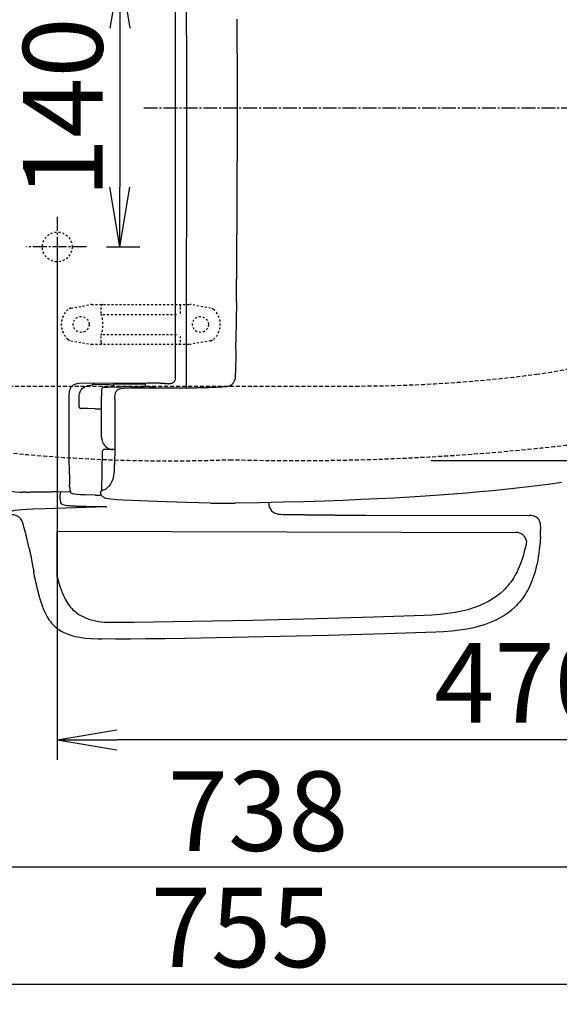
# Model space of a CAD drawing. Extents: x 0 to 2000, y 80 to 2880.
# Drawn here: x 618 to 889, y 1934 to 2429 of the extents above; entities that cross this region are included whole.
import ezdxf

# ---------------------------------------------------------------- set-up
doc = ezdxf.new("R2010")
doc.units = 0
for name, pattern in [('EXLTYPE1', [3, 2, -1]), ('EXLTYPE2', [2, 1, -1]), ('EXLTYPE3', [10, 7, -1, 1, -1])]:
    doc.linetypes.add(name, pattern=pattern)
doc.layers.get('0').update_dxf_attribs({"linetype": 'CONTINUOUS'})
doc.layers.get('DEFPOINTS').update_dxf_attribs({"linetype": 'CONTINUOUS'})
for name, color, linetype in [('タンク', 7, 'CONTINUOUS'), ('便器', 7, 'CONTINUOUS'), ('紙巻器', 7, 'CONTINUOUS')]:
    doc.layers.add(name, color=color, linetype=linetype)
doc.styles.add('EXCADDIM1', font='monotxt', dxfattribs={"width": 0.84, "bigfont": 'extfont'})
doc.styles.get("Standard").update_dxf_attribs({"font": 'monotxt', "bigfont": 'extfont'})
doc.dimstyles.new('ISO-25', dxfattribs={"dimtxt": 2.5, "dimasz": 2.5, "dimexe": 1.25, "dimexo": 0.625, "dimtad": 1, "dimtxsty": 'STANDARD', "dimcen": 2.5, "dimazin": 3, "dimtfac": 1, "dimtmove": 0, "dimatfit": 3})

# ---------------------------------------------------------------- blocks, each defined once
blk = doc.blocks.new('EX_NORM')
at = {"color": 0, "linetype": 'CONTINUOUS'}
for q in [(-1, 0.167), (-1, 0), (-1, -0.167)]:
    blk.add_line((0, 0), q, dxfattribs=at)
blk = doc.blocks.new('*D19')
at = {"layer": 'DEFPOINTS', "color": 0}
for p in [(368.54, 2385), (1106.5, 2385), (368.54, 2003)]:
    blk.add_point(p, dxfattribs=at)
at = {"layer": 'タンク', "color": 3, "linetype": 'CONTINUOUS'}
for p, q in [((368.54, 2378), (368.54, 1993)), ((1106.5, 2378), (1106.5, 1993)), ((1076.5, 2003), (398.54, 2003))]:
    blk.add_line(p, q, dxfattribs=at)
at = {"layer": 'タンク', "color": 3, "xscale": 30, "yscale": 30, "zscale": 30, "rotation": 180}
blk.add_blockref('EX_NORM', (368.54, 2003), dxfattribs=at)
at = {"layer": 'タンク', "color": 3, "xscale": 30, "yscale": 30, "zscale": 30}
blk.add_blockref('EX_NORM', (1106.5, 2003), dxfattribs=at)
at = {"layer": 'タンク', "color": 2, "insert": (737.52, 2026), "char_height": 40, "attachment_point": 5, "style": 'EXCADDIM1'}
blk.add_mtext('738', dxfattribs=at)
blk = doc.blocks.new('*D25')
at = {"layer": 'DEFPOINTS', "color": 0}
for p in [(1106.5, 2385), (351.5, 2374), (351.5, 1944)]:
    blk.add_point(p, dxfattribs=at)
at = {"layer": '紙巻器', "color": 3, "linetype": 'CONTINUOUS'}
for p, q in [((1106.5, 2378), (1106.5, 1934)), ((351.5, 2367), (351.5, 1934)), ((1076.5, 1944), (381.5, 1944))]:
    blk.add_line(p, q, dxfattribs=at)
at = {"layer": '紙巻器', "color": 3, "xscale": 30, "yscale": 30, "zscale": 30, "rotation": 180}
blk.add_blockref('EX_NORM', (351.5, 1944), dxfattribs=at)
at = {"layer": '紙巻器', "color": 3, "xscale": 30, "yscale": 30, "zscale": 30}
blk.add_blockref('EX_NORM', (1106.5, 1944), dxfattribs=at)
at = {"layer": '紙巻器', "color": 2, "insert": (729, 1967.5), "char_height": 40, "attachment_point": 5, "style": 'EXCADDIM1'}
blk.add_mtext('755', dxfattribs=at)
blk = doc.blocks.new('*D26')
at = {"layer": 'DEFPOINTS', "color": 0}
for p in [(1106.5, 2385), (636.5, 2322), (636.5, 2067)]:
    blk.add_point(p, dxfattribs=at)
at = {"layer": '紙巻器', "color": 3, "linetype": 'CONTINUOUS'}
for p, q in [((1106.5, 2378), (1106.5, 2057)), ((636.5, 2315), (636.5, 2057)), ((1076.5, 2067), (666.5, 2067))]:
    blk.add_line(p, q, dxfattribs=at)
at = {"layer": '紙巻器', "color": 3, "xscale": 30, "yscale": 30, "zscale": 30, "rotation": 180}
blk.add_blockref('EX_NORM', (636.5, 2067), dxfattribs=at)
at = {"layer": '紙巻器', "color": 3, "xscale": 30, "yscale": 30, "zscale": 30}
blk.add_blockref('EX_NORM', (1106.5, 2067), dxfattribs=at)
at = {"layer": '紙巻器', "color": 2, "insert": (871.5, 2090.5), "char_height": 40, "attachment_point": 5, "style": 'EXCADDIM1'}
blk.add_mtext('470', dxfattribs=at)
blk = doc.blocks.new('*D27')
at = {"layer": 'DEFPOINTS', "color": 0}
for p in [(819.43, 2562.5), (819.43, 2207.5), (1240, 2207.5)]:
    blk.add_point(p, dxfattribs=at)
at = {"layer": '紙巻器', "color": 3, "linetype": 'CONTINUOUS'}
for p, q in [((824.43, 2562.5), (1250, 2562.5)), ((1240, 2532.5), (1240, 2237.5)), ((824.43, 2207.5), (1250, 2207.5))]:
    blk.add_line(p, q, dxfattribs=at)
at = {"layer": '紙巻器', "color": 3, "xscale": 30, "yscale": 30, "zscale": 30}
for p, rotation in [((1240, 2562.5), 90), ((1240, 2207.5), 270)]:
    blk.add_blockref('EX_NORM', p, dxfattribs=dict(at, rotation=rotation))
at = {"layer": '紙巻器', "color": 2, "insert": (1216.5, 2385), "char_height": 40, "attachment_point": 5, "rotation": 90, "style": 'EXCADDIM1'}
blk.add_mtext('355', dxfattribs=at)
blk = doc.blocks.new('*D29')
at = {"layer": 'DEFPOINTS', "color": 0}
for p in [(636.5, 2455), (636.5, 2315), (668, 2315)]:
    blk.add_point(p, dxfattribs=at)
at = {"layer": '紙巻器', "color": 3, "linetype": 'CONTINUOUS'}
for p, q in [((661.2, 2455), (678, 2455)), ((668, 2425), (668, 2345)), ((661.2, 2315), (678, 2315))]:
    blk.add_line(p, q, dxfattribs=at)
at = {"layer": '紙巻器', "color": 3, "xscale": 30, "yscale": 30, "zscale": 30}
for p, rotation in [((668, 2455), 90), ((668, 2315), 270)]:
    blk.add_blockref('EX_NORM', p, dxfattribs=dict(at, rotation=rotation))
at = {"layer": '紙巻器', "color": 2, "insert": (644.5, 2385), "char_height": 40, "attachment_point": 5, "rotation": 90, "style": 'EXCADDIM1'}
blk.add_mtext('140', dxfattribs=at)

msp = doc.modelspace()

# ---------------------------------------------------------------- linework, layer by layer
at = {"layer": '便器', "color": 6, "linetype": 'EXLTYPE3'}
for p, q in [((680, 2385), (1142.5, 2385)), ((636.5, 2330.1), (636.5, 2303.9)), ((651.2, 2315.001), (621, 2315.001))]:
    msp.add_line(p, q, dxfattribs=at)
at = {"layer": '便器', "color": 6, "linetype": 'EXLTYPE2'}
for p, q in [((643.374, 2284.213), (653.259, 2285.955)), ((653.78, 2286.001), (703.255, 2286.001)), ((658.517, 2281.569), (658.517, 2285.001)), ((698.517, 2281.569), (698.517, 2285.001)), ((713.66, 2284.213), (703.776, 2285.955)), ((713.66, 2284.213), (703.776, 2285.955)), ((659.517, 2281.001), (697.517, 2281.001)), ((658.517, 2267.001), (658.517, 2270.433)), ((659.517, 2271.001), (697.517, 2271.001)), ((698.517, 2267.001), (698.517, 2270.433)), ((643.374, 2267.79), (653.259, 2266.047)), ((653.78, 2266.001), (703.255, 2266.001)), ((713.66, 2267.79), (703.776, 2266.047))]:
    msp.add_line(p, q, dxfattribs=at)
at = {"layer": '便器', "color": 6, "linetype": 'EXLTYPE1'}
msp.add_line((450.284, 2245), (786.5, 2245), dxfattribs=at)
at = {"layer": '便器', "color": 6, "linetype": 'CONTINUOUS'}
msp.add_line((636.49, 2149.002), (636.49, 2172.001), dxfattribs=at)
at = {"layer": '便器', "color": 6, "linetype": 'CONTINUOUS', "flags": 128}
for points in [[(701.603, 2385.001), (701.589, 2458.181), (701.546, 2524.934)], [(695.874, 2520.369), (695.859, 2511.909), (695.845, 2503.45), (695.831, 2494.99), (695.817, 2486.523), (695.81, 2478.064), (695.796, 2469.604), (695.789, 2461.145), (695.782, 2452.685), (695.768, 2444.225), (695.768, 2435.766), (695.761, 2427.299), (695.754, 2418.839), (695.754, 2410.38), (695.747, 2401.92), (695.747, 2393.461), (695.747, 2385.001)], [(727.116, 2385.001), (727.116, 2385.502), (727.116, 2386.003), (727.116, 2386.497), (727.116, 2386.998), (727.116, 2387.499), (727.116, 2388), (727.116, 2388.501), (727.116, 2389.002), (727.116, 2389.503), (727.116, 2389.996), (727.116, 2390.497), (727.116, 2390.998), (727.116, 2391.499), (727.116, 2392), (727.116, 2392.501), (727.116, 2393.002), (727.109, 2393.496), (727.109, 2393.997), (727.109, 2394.498), (727.109, 2394.999), (727.109, 2395.5), (727.109, 2396.001), (727.109, 2396.502), (727.109, 2397.003), (727.109, 2397.496), (727.109, 2397.997), (727.109, 2398.498), (727.109, 2398.999), (727.101, 2399.5), (727.101, 2400.001), (727.101, 2400.502), (727.101, 2400.996), (727.101, 2401.497), (727.101, 2401.998), (727.101, 2402.499), (727.101, 2403), (727.094, 2403.501), (727.094, 2404.002), (727.094, 2404.503), (727.094, 2404.996), (727.094, 2405.497), (727.094, 2405.998), (727.094, 2406.499), (727.087, 2407), (727.087, 2407.501), (727.087, 2408.002), (727.087, 2408.496), (727.087, 2408.997), (727.087, 2409.498), (727.08, 2409.999), (727.08, 2410.5), (727.08, 2411.001), (727.08, 2411.502), (727.08, 2412.003), (727.073, 2412.497), (727.073, 2412.997), (727.073, 2413.498), (727.073, 2413.999), (727.073, 2414.5), (727.066, 2415.001), (727.066, 2415.502), (727.066, 2415.996), (727.066, 2416.497), (727.066, 2416.998), (727.059, 2417.499), (727.059, 2418), (727.059, 2418.501), (727.059, 2419.002), (727.052, 2419.503), (727.052, 2419.997), (727.052, 2420.498), (727.052, 2420.999), (727.045, 2421.499), (727.045, 2422), (727.045, 2422.501), (727.038, 2423.002), (727.038, 2423.496), (727.038, 2423.997), (727.038, 2424.498), (727.031, 2424.999), (727.031, 2425.5), (727.031, 2426.001), (727.024, 2426.502), (727.024, 2427.003), (727.024, 2427.497), (727.024, 2427.998), (727.017, 2428.499), (727.017, 2428.999), (727.017, 2429.5)], [(695.747, 2385.001), (695.747, 2376.541), (695.747, 2368.075), (695.754, 2359.615), (695.754, 2351.156), (695.761, 2342.696), (695.768, 2334.236), (695.768, 2325.777), (695.782, 2317.317), (695.789, 2308.85), (695.796, 2300.391), (695.81, 2291.931), (695.817, 2283.472), (695.831, 2275.012), (695.845, 2266.552), (695.859, 2258.093), (695.874, 2249.626)], [(701.546, 2245.061), (701.553, 2253.803), (701.56, 2262.552), (701.567, 2271.301), (701.574, 2280.043), (701.574, 2288.792), (701.582, 2297.54), (701.589, 2306.282), (701.589, 2315.031), (701.596, 2323.773), (701.596, 2332.522), (701.596, 2341.271), (701.603, 2350.013), (701.603, 2358.761), (701.603, 2367.503), (701.603, 2376.252), (701.603, 2385.001)], [(726.629, 2287.754), (726.636, 2288.255), (726.643, 2288.756), (726.65, 2289.257), (726.65, 2289.758), (726.657, 2290.259), (726.664, 2290.76), (726.664, 2291.254), (726.671, 2291.755), (726.678, 2292.256), (726.678, 2292.757), (726.685, 2293.258), (726.692, 2293.759), (726.692, 2294.26), (726.699, 2294.753), (726.706, 2295.254), (726.706, 2295.755), (726.713, 2296.256), (726.72, 2296.757), (726.72, 2297.258), (726.727, 2297.759), (726.727, 2298.253), (726.735, 2298.754), (726.742, 2299.255), (726.742, 2299.756), (726.749, 2300.257), (726.756, 2300.758), (726.756, 2301.259), (726.763, 2301.753), (726.763, 2302.253), (726.77, 2302.754), (726.77, 2303.255), (726.777, 2303.756), (726.784, 2304.257), (726.784, 2304.758), (726.791, 2305.259), (726.791, 2305.753), (726.798, 2306.254), (726.805, 2306.755), (726.805, 2307.256), (726.812, 2307.757), (726.812, 2308.258), (726.819, 2308.759), (726.819, 2309.253), (726.826, 2309.754), (726.826, 2310.254), (726.833, 2310.755), (726.833, 2311.256), (726.84, 2311.757), (726.847, 2312.258), (726.847, 2312.759), (726.854, 2313.253), (726.854, 2313.754), (726.862, 2314.255), (726.862, 2314.756), (726.869, 2315.257), (726.869, 2315.758), (726.876, 2316.259), (726.876, 2316.753), (726.883, 2317.254), (726.883, 2317.755), (726.89, 2318.256), (726.89, 2318.756), (726.897, 2319.257), (726.897, 2319.758), (726.897, 2320.252), (726.904, 2320.753), (726.904, 2321.254), (726.911, 2321.755), (726.911, 2322.256), (726.918, 2322.757), (726.918, 2323.258), (726.925, 2323.759), (726.925, 2324.253), (726.932, 2324.754), (726.932, 2325.255), (726.932, 2325.756), (726.939, 2326.256), (726.939, 2326.757), (726.946, 2327.258), (726.946, 2327.752), (726.946, 2328.253), (726.953, 2328.754), (726.953, 2329.255), (726.96, 2329.756), (726.96, 2330.257), (726.96, 2330.758), (726.967, 2331.252), (726.967, 2331.753), (726.974, 2332.254), (726.974, 2332.755), (726.974, 2333.256), (726.982, 2333.757), (726.982, 2334.257), (726.989, 2334.758), (726.989, 2335.252), (726.989, 2335.753), (726.996, 2336.254), (726.996, 2336.755), (726.996, 2337.256), (727.003, 2337.757), (727.003, 2338.258), (727.003, 2338.752), (727.01, 2339.253), (727.01, 2339.754), (727.01, 2340.255), (727.017, 2340.756), (727.017, 2341.257), (727.017, 2341.758), (727.024, 2342.259), (727.024, 2342.752), (727.024, 2343.253), (727.024, 2343.754), (727.031, 2344.255), (727.031, 2344.756), (727.031, 2345.257), (727.038, 2345.758), (727.038, 2346.252), (727.038, 2346.753), (727.038, 2347.254), (727.045, 2347.755), (727.045, 2348.256), (727.045, 2348.757), (727.052, 2349.258), (727.052, 2349.759), (727.052, 2350.252), (727.052, 2350.753), (727.059, 2351.254), (727.059, 2351.755), (727.059, 2352.256), (727.059, 2352.757), (727.066, 2353.258), (727.066, 2353.752), (727.066, 2354.253), (727.066, 2354.754), (727.066, 2355.255), (727.073, 2355.756), (727.073, 2356.257), (727.073, 2356.758), (727.073, 2357.252), (727.073, 2357.753), (727.08, 2358.253), (727.08, 2358.754), (727.08, 2359.255), (727.08, 2359.756), (727.08, 2360.257), (727.087, 2360.758), (727.087, 2361.252), (727.087, 2361.753), (727.087, 2362.254), (727.087, 2362.755), (727.087, 2363.256), (727.094, 2363.757), (727.094, 2364.258), (727.094, 2364.752), (727.094, 2365.253), (727.094, 2365.753), (727.094, 2366.254), (727.094, 2366.755), (727.101, 2367.256), (727.101, 2367.757), (727.101, 2368.258), (727.101, 2368.752), (727.101, 2369.253), (727.101, 2369.754), (727.101, 2370.255), (727.101, 2370.756), (727.101, 2371.257), (727.109, 2371.758), (727.109, 2372.252), (727.109, 2372.753), (727.109, 2373.254), (727.109, 2373.754), (727.109, 2374.255), (727.109, 2374.756), (727.109, 2375.257), (727.109, 2375.758), (727.109, 2376.252), (727.109, 2376.753), (727.109, 2377.254), (727.109, 2377.755), (727.116, 2378.256), (727.116, 2378.757), (727.116, 2379.258), (727.116, 2379.752), (727.116, 2380.253), (727.116, 2380.754), (727.116, 2381.255), (727.116, 2381.756), (727.116, 2382.256), (727.116, 2382.757), (727.116, 2383.258), (727.116, 2383.752), (727.116, 2384.253), (727.116, 2384.754), (727.116, 2385.001)], [(726.622, 2287.148), (726.516, 2277.764), (726.375, 2268.373)], [(726.622, 2287.148), (726.629, 2287.754)], [(726.375, 2268.38), (726.368, 2267.879)], [(726.375, 2268.373), (726.368, 2267.872), (726.368, 2267.371), (726.368, 2266.877)], [(726.368, 2266.884), (726.368, 2266.849)], [(726.438, 2258.721), (726.438, 2259.222), (726.431, 2259.723), (726.431, 2260.217), (726.431, 2260.717), (726.424, 2261.218), (726.424, 2261.719), (726.417, 2262.22), (726.417, 2262.721), (726.41, 2263.222), (726.403, 2263.716), (726.403, 2264.217), (726.396, 2264.718), (726.389, 2265.219), (726.389, 2265.72), (726.382, 2266.221), (726.375, 2266.722), (726.375, 2266.856)], [(726.403, 2256.463), (726.417, 2256.964), (726.431, 2257.465), (726.438, 2257.966), (726.438, 2258.467), (726.438, 2258.721)], [(726.149, 2249.711), (726.17, 2250.212), (726.191, 2250.713), (726.212, 2251.207), (726.234, 2251.707), (726.255, 2252.208), (726.276, 2252.709), (726.29, 2253.21), (726.311, 2253.711), (726.325, 2254.205), (726.347, 2254.706), (726.361, 2255.207), (726.382, 2255.708), (726.396, 2256.209), (726.403, 2256.463)], [(695.874, 2249.626), (695.859, 2248.843), (695.768, 2248.102), (695.662, 2247.749), (695.521, 2247.425), (695.366, 2247.157), (695.168, 2246.924), (694.956, 2246.719), (694.709, 2246.55), (694.152, 2246.303), (693.461, 2246.162), (692.557, 2246.119), (692.381, 2246.119)], [(695.874, 2249.626), (695.859, 2248.843), (695.768, 2248.102), (695.662, 2247.749), (695.521, 2247.425), (695.366, 2247.157), (695.168, 2246.924), (694.956, 2246.719), (694.709, 2246.55), (694.152, 2246.303), (693.461, 2246.162), (692.557, 2246.119), (692.381, 2246.119)], [(724.554, 2245.957), (725.098, 2246.529), (725.542, 2247.22), (725.867, 2248.01), (726.071, 2248.921), (726.149, 2249.711)], [(726.149, 2249.711), (726.156, 2249.704)], [(642.512, 2240.059), (642.534, 2240.856), (642.597, 2241.625), (642.689, 2242.246), (642.83, 2242.846), (642.985, 2243.34), (643.176, 2243.805), (643.387, 2244.207), (643.627, 2244.574), (644.1, 2245.111)], [(644.1, 2245.111), (644.735, 2245.619), (645.497, 2246.014), (646.4, 2246.31), (647.487, 2246.501), (648.799, 2246.571), (648.947, 2246.571)], [(647.465, 2238.789), (647.494, 2239.593), (647.564, 2240.397), (647.67, 2241.011), (647.825, 2241.618), (647.988, 2242.084), (648.199, 2242.521), (648.418, 2242.902), (648.679, 2243.262), (649.279, 2243.883), (649.991, 2244.405), (650.838, 2244.828), (651.212, 2244.969)], [(648.947, 2246.571), (681.953, 2246.409)], [(652.122, 2245.23), (651.635, 2245.103), (651.212, 2244.969)], [(652.122, 2245.23), (653.449, 2245.52), (653.921, 2245.604), (654.119, 2245.64)], [(654.119, 2245.64), (654.14, 2245.661)], [(654.429, 2245.83), (654.14, 2245.661)], [(655.283, 2245.837), (654.768, 2245.837), (654.542, 2245.83), (654.429, 2245.83)], [(662.353, 2245.689), (655.283, 2245.837)], [(659.474, 2244.313), (659.298, 2244.2), (659.156, 2244.059), (658.98, 2243.728), (658.931, 2243.424)], [(659.926, 2244.426), (659.474, 2244.313)], [(659.926, 2244.426), (660.426, 2244.426), (660.927, 2244.433), (661.428, 2244.44), (661.725, 2244.44)], [(661.725, 2244.44), (666.53, 2244.539)], [(662.628, 2245.682), (662.353, 2245.689)], [(664.371, 2245.485), (662.628, 2245.682)], [(664.371, 2245.485), (664.773, 2245.435)], [(664.773, 2246), (664.773, 2246.007), (664.794, 2246.007), (664.942, 2246.035), (666.424, 2246.098), (671.398, 2246.155), (675.307, 2246.155), (678.707, 2246.105), (680.217, 2246.056), (680.775, 2246)], [(664.773, 2246), (664.773, 2244.504)], [(666.53, 2244.539), (666.875, 2244.539)], [(666.875, 2244.539), (668.971, 2244.574)], [(667.426, 2243.488), (667.884, 2243.65), (668.569, 2243.749), (669.888, 2243.876), (670.043, 2243.897)], [(668.554, 2244.497), (668.569, 2244.483)], [(673.5, 2244.581), (672.999, 2244.581), (672.506, 2244.581), (672.005, 2244.581), (671.504, 2244.581), (671.003, 2244.581), (670.502, 2244.581), (670.001, 2244.574), (669.5, 2244.574), (668.999, 2244.574), (668.971, 2244.574)], [(673.987, 2244.581), (673.486, 2244.581), (672.992, 2244.581), (672.491, 2244.581), (671.991, 2244.581), (671.49, 2244.581), (670.989, 2244.581), (670.488, 2244.581), (669.987, 2244.574), (669.493, 2244.574), (668.992, 2244.574), (668.971, 2244.574)], [(670.043, 2243.944), (686.01, 2244.109), (698.35, 2244.137)], [(673.987, 2244.581), (680.584, 2244.532)], [(685.819, 2244.264), (685.403, 2244.377), (684.754, 2244.426), (682.708, 2244.49), (680.584, 2244.532)], [(680.775, 2246), (680.775, 2244.525)], [(686.659, 2246.381), (686.158, 2246.381), (685.657, 2246.388), (685.156, 2246.395), (684.655, 2246.395), (684.154, 2246.402), (683.653, 2246.402), (683.159, 2246.409), (682.659, 2246.409), (682.158, 2246.409), (681.953, 2246.409)], [(685.819, 2244.264), (685.883, 2244.229)], [(686.102, 2244.066), (685.876, 2244.229)], [(690.398, 2246.317), (689.898, 2246.324), (689.397, 2246.338), (688.896, 2246.352), (688.395, 2246.359), (687.894, 2246.366), (687.4, 2246.373), (686.899, 2246.373), (686.659, 2246.381)], [(690.398, 2246.317), (691.979, 2246.218), (692.275, 2246.169), (692.381, 2246.119)], [(698.35, 2244.137), (698.844, 2244.137), (699.345, 2244.137), (699.846, 2244.137), (700.347, 2244.137), (700.848, 2244.137), (701.349, 2244.137), (701.85, 2244.137), (702.351, 2244.144), (702.844, 2244.144), (703.345, 2244.144), (703.557, 2244.151)], [(698.357, 2244.137), (701.109, 2244.137)], [(701.109, 2244.137), (705.413, 2244.165), (709.724, 2244.243)], [(701.109, 2244.137), (701.61, 2244.137), (702.104, 2244.137), (702.605, 2244.144), (703.106, 2244.144), (703.564, 2244.151)], [(701.335, 2244.137), (701.476, 2244.525), (701.546, 2244.948)], [(701.546, 2244.969), (701.546, 2245.061)], [(701.546, 2244.948), (701.546, 2244.969)], [(703.557, 2244.151), (705.885, 2244.172)], [(703.564, 2244.144), (704.065, 2244.151), (704.566, 2244.158), (705.067, 2244.158), (705.568, 2244.165), (706.069, 2244.172), (706.57, 2244.179), (707.064, 2244.186), (707.565, 2244.193), (708.066, 2244.207), (708.567, 2244.214), (709.067, 2244.229), (709.568, 2244.243), (709.731, 2244.243)], [(703.564, 2244.151), (705.78, 2244.172)], [(709.554, 2244.236), (710.055, 2244.25), (710.556, 2244.264), (711.057, 2244.278), (711.558, 2244.292), (712.052, 2244.313), (712.553, 2244.327), (713.054, 2244.349), (713.555, 2244.363), (714.056, 2244.384), (714.55, 2244.405), (715.051, 2244.426), (715.552, 2244.447), (716.052, 2244.476), (716.553, 2244.497), (717.047, 2244.525), (717.548, 2244.546), (718.049, 2244.574), (718.55, 2244.603), (719.044, 2244.631), (719.545, 2244.659), (720.046, 2244.687), (720.547, 2244.722), (721.041, 2244.751), (721.295, 2244.772)], [(721.295, 2244.772), (721.866, 2244.828), (722.438, 2244.934), (722.925, 2245.068), (723.397, 2245.245), (724.018, 2245.562)], [(724.018, 2245.562), (724.286, 2245.746)], [(724.018, 2245.569), (724.293, 2245.746)], [(724.018, 2245.562), (724.018, 2245.569)], [(724.286, 2245.746), (724.322, 2245.767)], [(724.293, 2245.746), (724.322, 2245.774)], [(724.322, 2245.767), (724.554, 2245.957)], [(724.322, 2245.774), (724.554, 2245.957)], [(642.527, 2233.561), (642.512, 2240.059)], [(647.465, 2234.739), (647.458, 2238.789)], [(658.74, 2240.151), (658.733, 2239.925)], [(658.733, 2239.911), (658.733, 2239.925)], [(658.733, 2239.664), (658.733, 2239.911)], [(658.733, 2239.65), (658.733, 2239.664)], [(658.811, 2229.842), (658.733, 2239.65)], [(658.931, 2240.997), (658.79, 2240.517), (658.74, 2240.151)], [(658.931, 2240.997), (658.931, 2243.424)], [(665.514, 2238.648), (665.542, 2239.939), (665.605, 2240.581), (665.732, 2241.216), (665.873, 2241.66), (666.05, 2242.084), (666.247, 2242.422), (666.473, 2242.74), (666.727, 2243.015), (667.009, 2243.262), (667.108, 2243.34)], [(667.454, 2243.502), (667.108, 2243.34)], [(667.108, 2243.34), (667.115, 2243.347)], [(647.465, 2234.739), (647.48, 2234.506), (647.543, 2234.287), (647.635, 2234.104), (647.748, 2233.956), (647.889, 2233.843), (648.037, 2233.772), (648.234, 2233.737)], [(655.608, 2233.61), (651.678, 2233.666), (648.234, 2233.737)], [(665.514, 2238.634), (665.514, 2222.279), (665.471, 2213.869), (665.379, 2205.515)], [(665.514, 2238.634), (665.514, 2238.648)], [(642.541, 2226.738), (642.527, 2233.561)], [(655.608, 2233.61), (658.783, 2233.561)], [(658.811, 2229.341), (658.811, 2229.842)], [(658.811, 2219.125), (658.811, 2229.341)], [(642.562, 2218.278), (642.541, 2226.738)], [(658.811, 2219.125), (658.888, 2218.194), (659.121, 2217.269), (659.269, 2216.86)], [(642.576, 2210.03), (642.562, 2218.278)], [(659.269, 2216.86), (659.418, 2216.528)], [(659.418, 2216.528), (659.53, 2216.296)], [(659.53, 2216.296), (659.784, 2215.865), (660.067, 2215.456), (660.391, 2215.068), (660.469, 2214.983)], [(660.469, 2214.983), (660.829, 2214.631), (661.21, 2214.306), (661.252, 2214.271)], [(661.252, 2214.271), (661.633, 2213.996)], [(661.633, 2213.996), (661.774, 2213.911)], [(661.774, 2213.911), (662.212, 2213.664), (662.663, 2213.452), (663.136, 2213.29), (663.616, 2213.156), (664.109, 2213.071), (664.321, 2213.05)], [(642.604, 2200.463), (642.576, 2210.03)], [(658.853, 2192.342), (659.255, 2212.267)], [(660.25, 2213.248), (659.777, 2213.128), (659.425, 2212.803), (659.255, 2212.345), (659.255, 2212.267)], [(660.25, 2213.248), (660.264, 2213.248)], [(660.264, 2213.248), (665.464, 2213.248)], [(661.527, 2193.697), (662.021, 2194.113), (662.487, 2194.55), (662.889, 2194.988), (663.256, 2195.454), (663.855, 2196.413), (664.342, 2197.478), (664.73, 2198.685), (665.02, 2200.096), (665.224, 2201.796), (665.33, 2203.878), (665.358, 2205.035)], [(665.358, 2205.035), (665.365, 2205.014)], [(665.365, 2205.014), (665.379, 2205.515)], [(642.604, 2200.463), (642.604, 2199.962), (642.604, 2199.461), (642.611, 2198.96), (642.611, 2198.459), (642.611, 2197.958), (642.618, 2197.725)], [(642.618, 2197.725), (642.618, 2197.224), (642.625, 2196.724), (642.632, 2196.223), (642.646, 2195.729), (642.654, 2195.524)], [(642.759, 2193.965), (642.703, 2194.445), (642.654, 2195.524)], [(725.973, 2186.168), (738.038, 2186.401), (750.103, 2186.683), (760.517, 2186.973), (770.931, 2187.304), (780.159, 2187.643), (789.395, 2188.024), (797.812, 2188.412), (806.222, 2188.842), (813.864, 2189.28), (821.512, 2189.76), (828.603, 2190.239), (835.693, 2190.769), (842.354, 2191.305), (849.014, 2191.89), (855.322, 2192.476), (861.623, 2193.111), (867.578, 2193.746), (873.518, 2194.43), (879.156, 2195.115), (884.786, 2195.842), (890.177, 2196.582)], [(609.38, 2192.956), (611.235, 2192.455), (613.253, 2192.074), (615.504, 2191.799), (617.903, 2191.672), (619.109, 2191.658)], [(620.464, 2191.665), (619.109, 2191.665)], [(620.464, 2191.665), (620.965, 2191.672), (621.466, 2191.679), (621.967, 2191.686), (622.468, 2191.693), (622.961, 2191.7), (623.462, 2191.707), (623.963, 2191.714), (624.464, 2191.721), (624.965, 2191.735), (625.466, 2191.742), (625.967, 2191.749), (626.461, 2191.756), (626.962, 2191.763), (627.463, 2191.771), (627.964, 2191.778), (628.465, 2191.785), (628.966, 2191.792), (629.467, 2191.799), (629.961, 2191.806), (630.462, 2191.813), (630.962, 2191.82), (631.463, 2191.834), (631.964, 2191.841), (632.465, 2191.848), (632.966, 2191.855), (633.46, 2191.862), (633.961, 2191.869), (634.462, 2191.876), (634.963, 2191.89), (635.464, 2191.898), (635.965, 2191.905), (636.466, 2191.912), (636.96, 2191.919), (637.108, 2191.926)], [(637.108, 2191.926), (643.147, 2191.714)], [(638.152, 2191.813), (637.813, 2189.858), (637.729, 2189.273), (637.729, 2188.885), (637.736, 2188.85)], [(642.759, 2193.965), (642.837, 2193.471), (642.922, 2192.984), (643.006, 2192.49), (643.091, 2191.996), (643.147, 2191.714)], [(655.608, 2190.148), (650.549, 2190.232), (648.277, 2190.324), (646.322, 2190.465), (645.335, 2190.585), (644.537, 2190.733), (644.065, 2190.86), (643.705, 2191.001), (643.486, 2191.128), (643.345, 2191.255), (643.246, 2191.39), (643.147, 2191.7), (643.147, 2191.714)], [(655.608, 2190.148), (656.108, 2190.155), (656.609, 2190.162), (657.103, 2190.176), (657.604, 2190.183), (658.105, 2190.19), (658.606, 2190.197), (658.775, 2190.197)], [(658.289, 2191.622), (658.267, 2191.742), (658.289, 2191.862), (658.352, 2191.975), (658.444, 2192.074)], [(658.373, 2191.34), (658.289, 2191.636)], [(669.641, 2187.594), (666.445, 2187.784), (663.249, 2188.059), (662.12, 2188.222), (660.998, 2188.469), (660.504, 2188.638), (660.024, 2188.857), (659.714, 2189.054), (659.432, 2189.287), (659.001, 2189.802), (658.677, 2190.43), (658.394, 2191.263), (658.373, 2191.34)], [(658.444, 2192.074), (658.747, 2192.286), (659.34, 2192.561), (660.321, 2192.885), (660.328, 2192.885)], [(660.328, 2192.885), (660.356, 2192.899)], [(660.356, 2192.899), (660.786, 2193.168), (661.196, 2193.45), (661.52, 2193.69)], [(661.513, 2193.69), (661.527, 2193.704)], [(661.428, 2184.313), (645.772, 2183.762), (630.426, 2183.304)], [(637.736, 2188.85), (637.813, 2188.356), (637.898, 2187.862), (637.983, 2187.375), (638.074, 2186.881), (638.152, 2186.465)], [(638.152, 2186.465), (638.244, 2186.14), (638.35, 2185.971), (638.491, 2185.83), (638.695, 2185.689), (639.323, 2185.421), (639.909, 2185.265)], [(639.909, 2185.265), (640.805, 2185.096), (641.899, 2184.955)], [(641.899, 2184.955), (642.4, 2184.905), (642.893, 2184.856), (643.394, 2184.814), (643.888, 2184.778), (644.389, 2184.743), (644.714, 2184.722)], [(644.714, 2184.722), (645.208, 2184.694), (645.709, 2184.673), (646.21, 2184.644), (646.71, 2184.623), (647.211, 2184.602), (647.705, 2184.588), (647.945, 2184.581)], [(647.945, 2184.581), (648.446, 2184.567), (648.947, 2184.546), (649.377, 2184.539)], [(649.377, 2184.539), (649.878, 2184.524), (650.379, 2184.51), (650.88, 2184.496), (651.381, 2184.489), (651.882, 2184.475), (652.341, 2184.468)], [(652.348, 2184.468), (652.842, 2184.461), (653.343, 2184.447), (653.844, 2184.44), (654.345, 2184.433), (654.846, 2184.419), (655.346, 2184.412), (655.84, 2184.405), (656.341, 2184.39), (656.842, 2184.383), (657.343, 2184.376), (657.844, 2184.369), (658.345, 2184.362), (658.846, 2184.355), (659.34, 2184.348), (659.841, 2184.341), (660.342, 2184.334), (660.843, 2184.327), (661.344, 2184.32), (661.428, 2184.313)], [(713.52, 2186.119), (701.497, 2186.394), (686.701, 2186.888), (678.171, 2187.213), (669.641, 2187.594)], [(713.512, 2186.112), (719.721, 2186.077), (725.923, 2186.161)], [(713.512, 2186.112), (713.893, 2186.126)], [(742.762, 2186.512), (742.765, 2186.408), (742.835, 2185.639), (742.976, 2184.884), (743.125, 2184.369), (743.308, 2183.868), (743.513, 2183.431), (743.76, 2183.015), (744.028, 2182.641), (744.324, 2182.295), (744.994, 2181.702), (745.763, 2181.23), (746.645, 2180.87), (747.647, 2180.63), (748.811, 2180.503), (750.103, 2180.46)], [(619.561, 2174.816), (619.293, 2175.691), (618.989, 2176.545), (618.622, 2177.363), (618.157, 2178.118), (617.867, 2178.485), (617.543, 2178.824), (617.218, 2179.106), (616.865, 2179.36), (616.111, 2179.748), (615.257, 2180.016), (614.262, 2180.164), (613.055, 2180.206), (613.02, 2180.206)], [(618.488, 2182.725), (616.788, 2182.563), (615.419, 2182.38), (614.601, 2182.238), (614.029, 2182.097), (613.726, 2181.985), (613.528, 2181.843)], [(630.426, 2183.304), (624.239, 2183.078), (621.275, 2182.923), (618.488, 2182.725)], [(750.103, 2180.46), (750.604, 2180.453), (751.104, 2180.446), (751.598, 2180.439), (752.099, 2180.425), (752.6, 2180.418), (753.101, 2180.411), (753.602, 2180.404), (754.103, 2180.397), (754.604, 2180.39), (755.098, 2180.383), (755.599, 2180.369), (756.1, 2180.362), (756.601, 2180.355), (757.102, 2180.348), (757.603, 2180.341), (758.104, 2180.333), (758.597, 2180.326), (759.098, 2180.319), (759.599, 2180.312), (760.1, 2180.305), (760.601, 2180.298), (761.102, 2180.291), (761.603, 2180.284), (762.097, 2180.277), (762.598, 2180.27), (763.099, 2180.27), (763.6, 2180.263), (764.101, 2180.256), (764.602, 2180.249), (765.103, 2180.242), (765.597, 2180.235), (766.098, 2180.228), (766.598, 2180.228), (767.099, 2180.221), (767.6, 2180.214), (768.101, 2180.206), (768.602, 2180.199), (769.096, 2180.199), (769.597, 2180.192), (770.098, 2180.185), (770.599, 2180.178), (771.1, 2180.178), (771.601, 2180.171), (772.102, 2180.164), (772.596, 2180.164), (773.097, 2180.157), (773.598, 2180.15), (774.099, 2180.15), (774.599, 2180.143), (775.1, 2180.136), (775.601, 2180.136), (776.102, 2180.129), (776.596, 2180.129), (777.097, 2180.122), (777.598, 2180.122), (778.099, 2180.115), (778.6, 2180.115), (779.101, 2180.108), (779.602, 2180.108), (780.096, 2180.101), (780.597, 2180.101), (781.098, 2180.094), (781.599, 2180.094), (782.1, 2180.087), (782.6, 2180.087), (783.101, 2180.079), (783.595, 2180.079), (784.096, 2180.079), (784.597, 2180.072), (785.098, 2180.072), (785.599, 2180.072), (786.1, 2180.065), (786.601, 2180.065), (787.102, 2180.065), (787.596, 2180.058), (788.097, 2180.058), (788.598, 2180.058), (789.099, 2180.051), (789.6, 2180.051), (790.101, 2180.051), (790.601, 2180.051), (791.095, 2180.051), (791.596, 2180.044), (791.773, 2180.044)], [(791.773, 2180.044), (873.949, 2179.826)], [(879.65, 2173.708), (879.65, 2174.407), (879.6, 2175.098), (879.523, 2175.677), (879.396, 2176.234), (879.247, 2176.707), (879.064, 2177.158), (878.859, 2177.547), (878.62, 2177.913), (878.358, 2178.231), (878.069, 2178.52), (877.413, 2179.014), (876.644, 2179.388), (875.741, 2179.656), (874.675, 2179.804), (873.949, 2179.826)], [(622.39, 2163.252), (621.028, 2169.263), (620.4, 2171.782), (619.737, 2174.209), (619.561, 2174.816)], [(636.49, 2172.001), (867.29, 2171.387)], [(879.452, 2169.073), (879.48, 2169.567), (879.501, 2170.068), (879.53, 2170.569), (879.551, 2171.07), (879.572, 2171.57), (879.593, 2172.064), (879.607, 2172.565), (879.628, 2173.066), (879.643, 2173.567), (879.65, 2173.708)], [(872.495, 2167.066), (872.257, 2165.672), (871.932, 2164.014), (871.565, 2162.391), (871.184, 2160.867), (870.761, 2159.372), (870.323, 2157.961), (869.851, 2156.585), (869.364, 2155.279), (868.849, 2154.009), (868.306, 2152.803), (867.741, 2151.625), (867.156, 2150.51), (866.535, 2149.416), (865.9, 2148.379), (865.236, 2147.363), (864.552, 2146.396), (863.839, 2145.458), (863.099, 2144.562), (862.337, 2143.687), (861.546, 2142.847), (860.735, 2142.036), (859.013, 2140.498), (857.172, 2139.066), (855.203, 2137.739), (853.094, 2136.505), (850.836, 2135.369), (848.402, 2134.317), (845.777, 2133.365), (842.955, 2132.504), (839.907, 2131.735), (836.598, 2131.072), (833.014, 2130.507), (829.119, 2130.056), (824.865, 2129.717), (821.09, 2129.534)], [(879.452, 2169.073), (879.318, 2166.935), (879.149, 2164.825), (878.944, 2162.871), (878.697, 2160.938), (878.429, 2159.146), (878.126, 2157.375), (877.801, 2155.717), (877.434, 2154.094), (877.053, 2152.57), (876.63, 2151.074), (876.192, 2149.663), (875.72, 2148.287), (875.233, 2146.982), (874.718, 2145.712), (874.175, 2144.505), (873.61, 2143.327), (873.024, 2142.212), (872.404, 2141.119), (871.769, 2140.082), (871.105, 2139.066), (870.421, 2138.099), (869.708, 2137.161), (868.968, 2136.264), (868.206, 2135.39), (867.415, 2134.55), (866.604, 2133.739), (864.882, 2132.201), (863.041, 2130.768), (861.072, 2129.442), (858.963, 2128.207), (856.705, 2127.071), (854.271, 2126.02), (851.646, 2125.067), (848.824, 2124.207), (845.776, 2123.437), (842.467, 2122.774), (838.883, 2122.21), (834.988, 2121.758), (830.733, 2121.42), (826.959, 2121.236)], [(622.39, 2163.252), (622.503, 2162.765), (622.609, 2162.278), (622.715, 2161.792), (622.82, 2161.305), (622.926, 2160.811), (623.039, 2160.324), (623.145, 2159.837), (623.251, 2159.35), (623.364, 2158.863), (623.469, 2158.37), (623.575, 2157.883), (623.618, 2157.72)], [(624.718, 2151.942), (624.697, 2152.302), (624.415, 2153.925), (623.646, 2157.579), (623.618, 2157.72)], [(624.725, 2151.942), (624.641, 2151.448), (624.591, 2151.046)], [(624.591, 2151.046), (624.662, 2150.623), (624.937, 2149.317), (625.043, 2148.859)], [(625.043, 2148.859), (625.163, 2148.372), (625.276, 2147.885), (625.389, 2147.398), (625.501, 2146.911), (625.621, 2146.424), (625.734, 2145.938), (625.854, 2145.451), (625.967, 2144.964), (626.087, 2144.477), (626.2, 2143.99), (626.32, 2143.503), (626.433, 2143.024), (626.553, 2142.537), (626.673, 2142.05), (626.793, 2141.563), (626.906, 2141.076), (626.927, 2140.999)], [(636.49, 2149.002), (636.962, 2147.182), (637.463, 2145.397), (637.929, 2143.901), (638.437, 2142.448), (638.917, 2141.185), (639.425, 2139.971), (639.919, 2138.899), (640.441, 2137.862), (640.956, 2136.944), (641.499, 2136.055), (642.042, 2135.251), (642.607, 2134.482), (643.178, 2133.776), (643.771, 2133.106), (644.378, 2132.485), (645.013, 2131.893), (645.662, 2131.342), (646.339, 2130.82), (647.765, 2129.875), (649.317, 2129.028), (651.024, 2128.287), (652.908, 2127.645), (655.003, 2127.088), (657.367, 2126.622), (660.048, 2126.255), (662.577, 2126.035)], [(626.927, 2140.999), (627.399, 2139.178), (627.9, 2137.393), (628.366, 2135.898), (628.874, 2134.444), (629.354, 2133.181), (629.862, 2131.968), (630.356, 2130.895), (630.878, 2129.858), (631.393, 2128.941), (631.936, 2128.052), (632.479, 2127.247), (633.044, 2126.478), (633.615, 2125.773), (634.208, 2125.103), (634.815, 2124.482), (635.45, 2123.889), (636.099, 2123.339), (636.776, 2122.817), (638.201, 2121.871), (639.754, 2121.024), (641.461, 2120.284), (643.345, 2119.642), (645.44, 2119.084), (647.804, 2118.619), (650.485, 2118.252), (653.568, 2117.984), (657.153, 2117.828), (658.945, 2117.793)], [(694.64, 2126.352), (684.798, 2126.196), (675.273, 2126.091), (667.434, 2126.041), (660.356, 2126.041)], [(821.09, 2129.534), (795.471, 2128.68), (766.917, 2127.876), (734.772, 2127.135), (694.866, 2126.359), (694.64, 2126.352)], [(826.959, 2121.236), (801.34, 2120.382), (772.786, 2119.578), (740.641, 2118.837), (700.735, 2118.061), (700.509, 2118.054)], [(700.509, 2118.054), (690.667, 2117.899), (681.142, 2117.793), (673.303, 2117.744), (665.775, 2117.744), (658.945, 2117.793)]]:
    msp.add_lwpolyline(points, dxfattribs=at)
at = {"layer": '便器', "color": 2, "linetype": 'EXLTYPE2'}
msp.add_circle((636.5, 2315.001), 7.5, dxfattribs=at)
at = {"layer": '便器', "color": 6, "linetype": 'EXLTYPE2'}
for centre in [(648.517, 2276.001), (708.517, 2276.001)]:
    msp.add_circle(centre, 4, dxfattribs=at)
at = {"layer": '便器', "color": 4, "linetype": 'CONTINUOUS'}
for start, end in [(179.99996, 180), (180, 180.00004)]:
    msp.add_arc((849.959, 2385), 145.292, start, end, dxfattribs=at)
at = {"layer": '便器', "color": 6, "linetype": 'EXLTYPE1'}
for centre, radius, start, end in [((844.977, 2498.816), 250, 277.46665, 305.61294), ((786.5, 2945), 700, 270, 277.466649)]:
    msp.add_arc(centre, radius, start, end, dxfattribs=at)
at = {"layer": '便器', "color": 6, "linetype": 'EXLTYPE2'}
for centre, radius, start, end in [((648.517, 2276.001), 10, 131.32166, 228.67834), ((643.895, 2281.258), 3, 100, 131.32166), ((653.78, 2283.001), 3, 90, 100), ((659.517, 2285.001), 1, 90, 180), ((697.517, 2285.001), 1, 0, 90), ((703.255, 2283.001), 3, 80, 90), ((713.139, 2281.258), 3, 48.67834, 80), ((708.517, 2276.001), 10, 311.32166, 48.67834), ((643.517, 2276.001), 16, 339.63587, 20.36413), ((643.895, 2270.744), 3, 228.67834, 260), ((713.139, 2270.744), 3, 280, 311.32166), ((653.78, 2269.001), 3, 260, 270), ((659.517, 2267.001), 1, 180, 270), ((697.517, 2267.001), 1, 270, 0), ((703.255, 2269.001), 3, 270, 280)]:
    msp.add_arc(centre, radius, start, end, dxfattribs=at)
at = {"layer": '便器', "color": 2, "linetype": 'EXLTYPE1'}
for centre, radius, start, end in [((756.5, 3407.5), 1200, 268.408558, 277.995454), ((692.637, 3007.38), 800, 261.600657, 272.187506)]:
    msp.add_arc(centre, radius, start, end, dxfattribs=at)
at = {"layer": '便器', "color": 6, "linetype": 'CONTINUOUS'}
msp.add_arc((867.276, 2166.073), 5.313, 10.76635, 89.8475, dxfattribs=at)

# ---------------------------------------------------------------- dimensions: what is measured, and where the dimension line sits
at = {"layer": 'タンク', "color": 3, "linetype": 'CONTINUOUS'}
dim = msp.add_linear_dim(base=(368.544, 2003), p1=(1106.495, 2385), p2=(368.544, 2385), dimstyle='ISO-25', override={"dimtxt": 40, "dimasz": 30, "dimexe": 10, "dimexo": 7, "dimgap": 0, "dimtad": 1, "dimjust": 0, "dimtih": 0, "dimtoh": 0, "dimdec": 1, "dimzin": 8, "dimlunit": 2, "dimtxsty": 'EXCADDIM1', "dimblk1": 'EX_NORM', "dimblk2": 'EX_NORM', "dimsah": 1, "dimse1": 0, "dimse2": 0, "dimclrd": 3, "dimclre": 3, "dimclrt": 2, "dimtmove": 2}, dxfattribs=at)
dim.commit()
dim.dimension.update_dxf_attribs({"geometry": '*D19', "text_midpoint": (737.52, 2026), "dimtype": 160})
at = {"layer": '紙巻器', "color": 3, "linetype": 'CONTINUOUS'}
for base, p1, p2, override, picture, middle in [((1240, 2207.5), (819.427, 2562.5), (819.427, 2207.5), {"dimtxt": 40, "dimasz": 30, "dimexe": 10, "dimexo": 5, "dimgap": 0, "dimtad": 1, "dimjust": 0, "dimtih": 0, "dimtoh": 0, "dimdec": 2, "dimzin": 8, "dimlunit": 2, "dimtxsty": 'EXCADDIM1', "dimblk1": 'EX_NORM', "dimblk2": 'EX_NORM', "dimsah": 1, "dimse1": 0, "dimse2": 0, "dimclrd": 3, "dimclre": 3, "dimclrt": 2, "dimtmove": 2}, '*D27', (1216.5, 2385)), ((668, 2315.001), (636.5, 2455.001), (636.5, 2315.001), {"dimtxt": 40, "dimasz": 30, "dimexe": 10, "dimexo": 24.7, "dimgap": 0, "dimtad": 1, "dimjust": 0, "dimtih": 0, "dimtoh": 0, "dimdec": 1, "dimzin": 8, "dimlunit": 2, "dimtxsty": 'EXCADDIM1', "dimblk1": 'EX_NORM', "dimblk2": 'EX_NORM', "dimsah": 1, "dimse1": 0, "dimse2": 0, "dimclrd": 3, "dimclre": 3, "dimclrt": 2, "dimtmove": 2}, '*D29', (644.5, 2385.001))]:
    dim = msp.add_linear_dim(base=base, p1=p1, p2=p2, angle=90, dimstyle='ISO-25', override=override, dxfattribs=at)
    dim.commit()
    dim.dimension.update_dxf_attribs({"geometry": picture, "text_midpoint": middle, "dimtype": 160})
for base, p2, picture, middle in [((351.5, 1944), (351.5, 2374), '*D25', (729, 1967.5)), ((636.5, 2067), (636.5, 2322), '*D26', (871.5, 2090.5))]:
    dim = msp.add_linear_dim(base=base, p1=(1106.5, 2385), p2=p2, dimstyle='ISO-25', override={"dimtxt": 40, "dimasz": 30, "dimexe": 10, "dimexo": 7, "dimgap": 0, "dimtad": 1, "dimjust": 0, "dimtih": 0, "dimtoh": 0, "dimdec": 1, "dimzin": 8, "dimlunit": 2, "dimtxsty": 'EXCADDIM1', "dimblk1": 'EX_NORM', "dimblk2": 'EX_NORM', "dimsah": 1, "dimse1": 0, "dimse2": 0, "dimclrd": 3, "dimclre": 3, "dimclrt": 2, "dimtmove": 2}, dxfattribs=at)
    dim.commit()
    dim.dimension.update_dxf_attribs({"geometry": picture, "text_midpoint": middle, "dimtype": 160})

doc.saveas('drawing.dxf')
